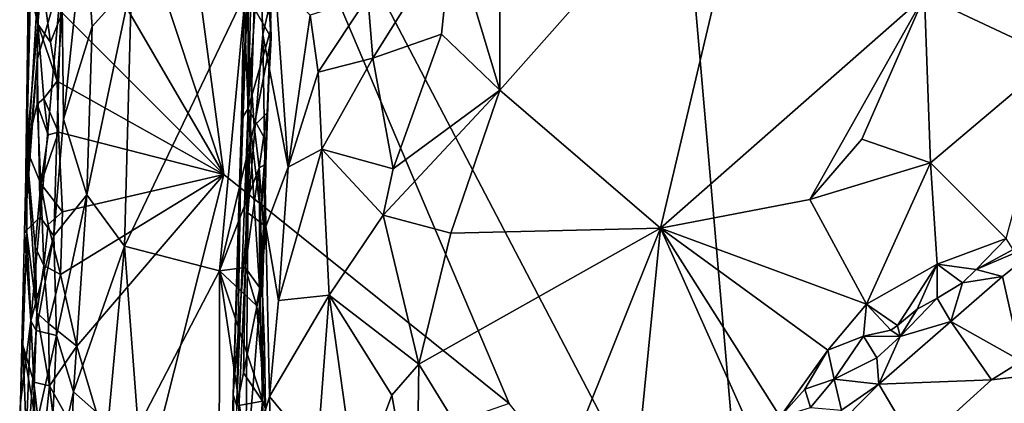
# Model space of a CAD drawing. Units: metres. Extents: x 22.31 to 26.92, y -2.14 to 2.39.
# Drawn here: x 22.32 to 23.19, y -1.42 to -1.08 of the extents above; entities that cross this region are included whole.
import ezdxf

# ---------------------------------------------------------------- set-up
doc = ezdxf.new("R2010")
doc.units = ezdxf.units.M

msp = doc.modelspace()

# ---------------------------------------------------------------- linework, layer by layer
at = {"layer": '1'}
for points in [[(22.96842, -1.69783, -0.18959), (22.42085, -0.6513, -0.20071), (22.83028, -0.10803, -0.20411)], [(22.96842, -1.69783, -0.18959), (22.83028, -0.10803, -0.20411), (23.44281, -1.36706, -0.19286)], [(23.44281, -1.36706, -0.19286), (22.83028, -0.10803, -0.20411), (23.27028, -0.48309, -0.20035)], [(22.37185, -0.84429, -0.19861), (22.42085, -0.6513, -0.20071), (22.49669, -1.22134, -0.19542)], [(22.74913, -1.42401, -0.19309), (22.49669, -1.22134, -0.19542), (22.42085, -0.6513, -0.20071)], [(22.74913, -1.42401, -0.19309), (22.42085, -0.6513, -0.20071), (22.96842, -1.69783, -0.18959)], [(22.51832, -1.16288, 0.58742), (22.52471, -0.88834, 0.59808), (22.54188, -0.81983, 0.47793)], [(22.51832, -1.16288, 0.58742), (22.54188, -0.81983, 0.47793), (22.53804, -1.09408, 0.4717)], [(22.53804, -1.09408, 0.4717), (22.54188, -0.81983, 0.47793), (22.53912, -0.89365, 0.45477)], [(22.37468, -1.0116, -0.19662), (22.37185, -0.84429, -0.19861), (22.49669, -1.22134, -0.19542)], [(22.74154, -0.8466, 1.18191), (22.69874, -1.00634, 1.13745), (22.74101, -1.14664, 1.19068)], [(22.74154, -0.8466, 1.18191), (22.74101, -1.14664, 1.19068), (22.97454, -0.88339, 1.44352)], [(22.51832, -1.16288, 0.58742), (22.5145, -1.06583, 0.66253), (22.52471, -0.88834, 0.59808)], [(22.97454, -0.88339, 1.44352), (22.74101, -1.14664, 1.19068), (22.88331, -1.26883, 1.34873)], [(22.97454, -0.88339, 1.44352), (22.88331, -1.26883, 1.34873), (23.11694, -1.06326, 1.60494)], [(22.53804, -1.09408, 0.4717), (22.53912, -0.89365, 0.45477), (22.53537, -1.01733, 0.44452)], [(22.32902, -0.9158, 0.022), (22.32341, -1.06523, -0.03952), (22.32123, -1.23957, 0.00674)], [(22.32902, -0.9158, 0.022), (22.32123, -1.23957, 0.00674), (22.33359, -1.03294, 0.08084)], [(22.51827, -1.04299, 0.72885), (22.51787, -1.25534, 0.78252), (22.52668, -0.96729, 0.78923)], [(22.52668, -0.96729, 0.78923), (22.51787, -1.25534, 0.78252), (22.53132, -1.09755, 0.83443)], [(22.52668, -0.96729, 0.78923), (22.53132, -1.09755, 0.83443), (22.54216, -1.05028, 0.87497)], [(23.23505, -0.96206, 1.74414), (23.11694, -1.06326, 1.60494), (23.23255, -1.11784, 1.74128)], [(22.33196, -1.0885, -0.1757), (22.32408, -1.0524, -0.13536), (22.32685, -0.99314, -0.1485)], [(22.33196, -1.0885, -0.1757), (22.32685, -0.99314, -0.1485), (22.33545, -1.04901, -0.18275)], [(22.35319, -1.04467, 0.16886), (22.35466, -1.17246, 0.18303), (22.37344, -0.99667, 0.22202)], [(22.37344, -0.99667, 0.22202), (22.35466, -1.17246, 0.18303), (22.38017, -1.09057, 0.23894)], [(22.37344, -0.99667, 0.22202), (22.38017, -1.09057, 0.23894), (22.41495, -1.05146, 0.29246)], [(22.62405, -1.06406, 1.04077), (22.62848, -1.11842, 1.0507), (22.69874, -1.00634, 1.13745)], [(22.69874, -1.00634, 1.13745), (22.62848, -1.11842, 1.0507), (22.68928, -1.09719, 1.12885)], [(22.69874, -1.00634, 1.13745), (22.68928, -1.09719, 1.12885), (22.74101, -1.14664, 1.19068)], [(22.35355, -1.07822, -0.19399), (22.37468, -1.0116, -0.19662), (22.49669, -1.22134, -0.19542)], [(22.53577, -1.05102, 0.44878), (22.53804, -1.09408, 0.4717), (22.53537, -1.01733, 0.44452)], [(22.33359, -1.03294, 0.08084), (22.32123, -1.23957, 0.00674), (22.33134, -1.11995, 0.08077)], [(22.33359, -1.03294, 0.08084), (22.33134, -1.11995, 0.08077), (22.35319, -1.04467, 0.16886)], [(22.33134, -1.11995, 0.08077), (22.33422, -1.25911, 0.11704), (22.35319, -1.04467, 0.16886)], [(22.35319, -1.04467, 0.16886), (22.33422, -1.25911, 0.11704), (22.34622, -1.27555, 0.16536)], [(22.35319, -1.04467, 0.16886), (22.34622, -1.27555, 0.16536), (22.35466, -1.17246, 0.18303)], [(22.51231, -1.17245, 0.68811), (22.50492, -1.41622, 0.69053), (22.51827, -1.04299, 0.72885)], [(22.51827, -1.04299, 0.72885), (22.50492, -1.41622, 0.69053), (22.51787, -1.25534, 0.78252)], [(22.5145, -1.06583, 0.66253), (22.51231, -1.17245, 0.68811), (22.51827, -1.04299, 0.72885)], [(22.32408, -1.0524, -0.13536), (22.32189, -1.19873, -0.12137), (22.32341, -1.06523, -0.03952)], [(22.32189, -1.19873, -0.12137), (22.32408, -1.0524, -0.13536), (22.33196, -1.0885, -0.1757)], [(22.33196, -1.0885, -0.1757), (22.33545, -1.04901, -0.18275), (22.34341, -1.10433, -0.19002)], [(22.34341, -1.10433, -0.19002), (22.33545, -1.04901, -0.18275), (22.35355, -1.07822, -0.19399)], [(22.41495, -1.05146, 0.29246), (22.37545, -1.23944, 0.238), (22.40875, -1.28467, 0.29546)], [(22.38017, -1.09057, 0.23894), (22.37545, -1.23944, 0.238), (22.41495, -1.05146, 0.29246)], [(22.41495, -1.05146, 0.29246), (22.40875, -1.28467, 0.29546), (22.51596, -1.06061, 0.41545)], [(22.53132, -1.09755, 0.83443), (22.55354, -1.21488, 0.91554), (22.54216, -1.05028, 0.87497)], [(22.53577, -1.05102, 0.44878), (22.53808, -1.08026, 0.45706), (22.53804, -1.09408, 0.4717)], [(22.54216, -1.05028, 0.87497), (22.55354, -1.21488, 0.91554), (22.57301, -1.08035, 0.95393)], [(22.40875, -1.28467, 0.29546), (22.49284, -1.30656, 0.39565), (22.51596, -1.06061, 0.41545)], [(22.49284, -1.30656, 0.39565), (22.52344, -1.17829, 0.43216), (22.51596, -1.06061, 0.41545)], [(22.51596, -1.06061, 0.41545), (22.52344, -1.17829, 0.43216), (22.53853, -1.10057, 0.45404)], [(22.51596, -1.06061, 0.41545), (22.53853, -1.10057, 0.45404), (22.53808, -1.08026, 0.45706)], [(22.88331, -1.26883, 1.34873), (23.01539, -1.2436, 1.49417), (23.11694, -1.06326, 1.60494)], [(23.01539, -1.2436, 1.49417), (23.06144, -1.19018, 1.54553), (23.11694, -1.06326, 1.60494)], [(23.11694, -1.06326, 1.60494), (23.06144, -1.19018, 1.54553), (23.12216, -1.211, 1.6177)], [(23.11694, -1.06326, 1.60494), (23.12216, -1.211, 1.6177), (23.23255, -1.11784, 1.74128)], [(22.32189, -1.19873, -0.12137), (22.32123, -1.23957, 0.00674), (22.32341, -1.06523, -0.03952)], [(22.51231, -1.17245, 0.68811), (22.5145, -1.06583, 0.66253), (22.51832, -1.16288, 0.58742)], [(22.57301, -1.08035, 0.95393), (22.58008, -1.1308, 0.96869), (22.62405, -1.06406, 1.04077)], [(22.62405, -1.06406, 1.04077), (22.58008, -1.1308, 0.96869), (22.62848, -1.11842, 1.0507)], [(22.34924, -1.13869, -0.19215), (22.34341, -1.10433, -0.19002), (22.35355, -1.07822, -0.19399)], [(22.34924, -1.13869, -0.19215), (22.35355, -1.07822, -0.19399), (22.49669, -1.22134, -0.19542)], [(22.53808, -1.08026, 0.45706), (22.53853, -1.10057, 0.45404), (22.53804, -1.09408, 0.4717)], [(22.57301, -1.08035, 0.95393), (22.55354, -1.21488, 0.91554), (22.58008, -1.1308, 0.96869)], [(22.32189, -1.19873, -0.12137), (22.33196, -1.0885, -0.1757), (22.33155, -1.15921, -0.17564)], [(22.33155, -1.15921, -0.17564), (22.33196, -1.0885, -0.1757), (22.33724, -1.15418, -0.18433)], [(22.33724, -1.15418, -0.18433), (22.33196, -1.0885, -0.1757), (22.34924, -1.13869, -0.19215)], [(22.33196, -1.0885, -0.1757), (22.34341, -1.10433, -0.19002), (22.34924, -1.13869, -0.19215)], [(22.35466, -1.17246, 0.18303), (22.37545, -1.23944, 0.238), (22.38017, -1.09057, 0.23894)], [(22.51787, -1.25534, 0.78252), (22.53391, -1.26744, 0.86067), (22.53132, -1.09755, 0.83443)], [(22.51832, -1.16288, 0.58742), (22.53804, -1.09408, 0.4717), (22.53413, -1.192, 0.49151)], [(22.53132, -1.09755, 0.83443), (22.53391, -1.26744, 0.86067), (22.55354, -1.21488, 0.91554)], [(22.5338, -1.21214, 0.4648), (22.53413, -1.192, 0.49151), (22.53804, -1.09408, 0.4717)], [(22.53503, -1.16679, 0.45964), (22.5338, -1.21214, 0.4648), (22.53804, -1.09408, 0.4717)], [(22.53503, -1.16679, 0.45964), (22.53804, -1.09408, 0.4717), (22.53853, -1.10057, 0.45404)], [(22.62848, -1.11842, 1.0507), (22.64663, -1.21626, 1.07807), (22.68928, -1.09719, 1.12885)], [(22.64663, -1.21626, 1.07807), (22.74101, -1.14664, 1.19068), (22.68928, -1.09719, 1.12885)], [(22.53853, -1.10057, 0.45404), (22.52344, -1.17829, 0.43216), (22.53503, -1.16679, 0.45964)], [(22.32123, -1.23957, 0.00674), (22.32019, -1.27237, 0.0178), (22.33134, -1.11995, 0.08077)], [(22.33134, -1.11995, 0.08077), (22.32019, -1.27237, 0.0178), (22.33422, -1.25911, 0.11704)], [(22.58008, -1.1308, 0.96869), (22.58334, -1.19904, 0.97849), (22.62848, -1.11842, 1.0507)], [(22.62848, -1.11842, 1.0507), (22.58334, -1.19904, 0.97849), (22.64663, -1.21626, 1.07807)], [(23.23255, -1.11784, 1.74128), (23.12216, -1.211, 1.6177), (23.18908, -1.278, 1.69225)], [(22.55354, -1.21488, 0.91554), (22.58334, -1.19904, 0.97849), (22.58008, -1.1308, 0.96869)], [(22.35045, -1.18384, -0.19139), (22.33724, -1.15418, -0.18433), (22.34924, -1.13869, -0.19215)], [(22.35045, -1.18384, -0.19139), (22.34924, -1.13869, -0.19215), (22.49669, -1.22134, -0.19542)], [(22.64663, -1.21626, 1.07807), (22.63774, -1.25726, 1.0678), (22.74101, -1.14664, 1.19068)], [(22.74101, -1.14664, 1.19068), (22.63774, -1.25726, 1.0678), (22.69768, -1.27326, 1.14296)], [(22.74101, -1.14664, 1.19068), (22.69768, -1.27326, 1.14296), (22.88331, -1.26883, 1.34873)], [(22.34122, -1.18631, -0.18678), (22.33155, -1.15921, -0.17564), (22.33724, -1.15418, -0.18433)], [(22.35045, -1.18384, -0.19139), (22.34122, -1.18631, -0.18678), (22.33724, -1.15418, -0.18433)], [(22.32189, -1.19873, -0.12137), (22.33155, -1.15921, -0.17564), (22.33462, -1.22947, -0.18079)], [(22.33462, -1.22947, -0.18079), (22.33155, -1.15921, -0.17564), (22.34122, -1.18631, -0.18678)], [(22.50814, -1.42598, 0.61461), (22.51231, -1.17245, 0.68811), (22.51832, -1.16288, 0.58742)], [(22.51417, -1.39676, 0.58114), (22.50814, -1.42598, 0.61461), (22.51832, -1.16288, 0.58742)], [(22.51417, -1.39676, 0.58114), (22.51832, -1.16288, 0.58742), (22.52864, -1.32512, 0.49772)], [(22.52864, -1.32512, 0.49772), (22.51832, -1.16288, 0.58742), (22.52927, -1.25511, 0.51631)], [(22.51832, -1.16288, 0.58742), (22.53413, -1.192, 0.49151), (22.52927, -1.25511, 0.51631)], [(22.52344, -1.17829, 0.43216), (22.52788, -1.21549, 0.44022), (22.53503, -1.16679, 0.45964)], [(22.52788, -1.21549, 0.44022), (22.5338, -1.21214, 0.4648), (22.53503, -1.16679, 0.45964)], [(22.35466, -1.17246, 0.18303), (22.34622, -1.27555, 0.16536), (22.37545, -1.23944, 0.238)], [(22.50492, -1.41622, 0.69053), (22.51231, -1.17245, 0.68811), (22.50814, -1.42598, 0.61461)], [(22.33462, -1.22947, -0.18079), (22.34122, -1.18631, -0.18678), (22.35045, -1.18384, -0.19139)], [(22.33462, -1.22947, -0.18079), (22.35045, -1.18384, -0.19139), (22.35387, -1.25444, -0.19125)], [(22.35387, -1.25444, -0.19125), (22.35045, -1.18384, -0.19139), (22.49669, -1.22134, -0.19542)], [(22.52344, -1.17829, 0.43216), (22.49284, -1.30656, 0.39565), (22.52788, -1.21549, 0.44022)], [(22.53378, -1.21884, 0.49493), (22.52927, -1.25511, 0.51631), (22.53413, -1.192, 0.49151)], [(22.5338, -1.21214, 0.4648), (22.53378, -1.21884, 0.49493), (22.53413, -1.192, 0.49151)], [(23.06144, -1.19018, 1.54553), (23.01539, -1.2436, 1.49417), (23.12216, -1.211, 1.6177)], [(22.32123, -1.23957, 0.00674), (22.32189, -1.19873, -0.12137), (22.32019, -1.27237, 0.0178)], [(22.32019, -1.27237, 0.0178), (22.32189, -1.19873, -0.12137), (22.32244, -1.27271, -0.12539)], [(22.32244, -1.27271, -0.12539), (22.32189, -1.19873, -0.12137), (22.33117, -1.34364, -0.17624)], [(22.32189, -1.19873, -0.12137), (22.32963, -1.28544, -0.16908), (22.33117, -1.34364, -0.17624)], [(22.32963, -1.28544, -0.16908), (22.32189, -1.19873, -0.12137), (22.33462, -1.22947, -0.18079)], [(22.55354, -1.21488, 0.91554), (22.54515, -1.33293, 0.90004), (22.58334, -1.19904, 0.97849)], [(22.58334, -1.19904, 0.97849), (22.54515, -1.33293, 0.90004), (22.5899, -1.32808, 0.99509)], [(22.58334, -1.19904, 0.97849), (22.5899, -1.32808, 0.99509), (22.63774, -1.25726, 1.0678)], [(22.58334, -1.19904, 0.97849), (22.63774, -1.25726, 1.0678), (22.64663, -1.21626, 1.07807)], [(23.01539, -1.2436, 1.49417), (23.06546, -1.33599, 1.56267), (23.12216, -1.211, 1.6177)], [(23.12216, -1.211, 1.6177), (23.06546, -1.33599, 1.56267), (23.12799, -1.30074, 1.63139)], [(23.12216, -1.211, 1.6177), (23.12799, -1.30074, 1.63139), (23.18908, -1.278, 1.69225)], [(22.49284, -1.30656, 0.39565), (22.51564, -1.30375, 0.42529), (22.52788, -1.21549, 0.44022)], [(22.52788, -1.21549, 0.44022), (22.51564, -1.30375, 0.42529), (22.5286, -1.32148, 0.4505)], [(22.52788, -1.21549, 0.44022), (22.53177, -1.26786, 0.46011), (22.5338, -1.21214, 0.4648)], [(22.52788, -1.21549, 0.44022), (22.5286, -1.32148, 0.4505), (22.53177, -1.26786, 0.46011)], [(22.53089, -1.32648, 0.46626), (22.52927, -1.25511, 0.51631), (22.53378, -1.21884, 0.49493)], [(22.53177, -1.26786, 0.46011), (22.53089, -1.32648, 0.46626), (22.5338, -1.21214, 0.4648)], [(22.5338, -1.21214, 0.4648), (22.53089, -1.32648, 0.46626), (22.53378, -1.21884, 0.49493)], [(22.53391, -1.26744, 0.86067), (22.54515, -1.33293, 0.90004), (22.55354, -1.21488, 0.91554)], [(22.35198, -1.30992, -0.19064), (22.35387, -1.25444, -0.19125), (22.49669, -1.22134, -0.19542)], [(22.36669, -1.37318, -0.19227), (22.35198, -1.30992, -0.19064), (22.49669, -1.22134, -0.19542)], [(22.41604, -1.54002, -0.19177), (22.36669, -1.37318, -0.19227), (22.49669, -1.22134, -0.19542)], [(22.74913, -1.42401, -0.19309), (22.41604, -1.54002, -0.19177), (22.49669, -1.22134, -0.19542)], [(22.32963, -1.28544, -0.16908), (22.33462, -1.22947, -0.18079), (22.33728, -1.30197, -0.1824)], [(22.33728, -1.30197, -0.1824), (22.33462, -1.22947, -0.18079), (22.34121, -1.2657, -0.18614)], [(22.34121, -1.2657, -0.18614), (22.33462, -1.22947, -0.18079), (22.35387, -1.25444, -0.19125)], [(22.34622, -1.27555, 0.16536), (22.34848, -1.36364, 0.17848), (22.37545, -1.23944, 0.238)], [(22.37545, -1.23944, 0.238), (22.34848, -1.36364, 0.17848), (22.36359, -1.41347, 0.22221)], [(22.37545, -1.23944, 0.238), (22.36359, -1.41347, 0.22221), (22.40875, -1.28467, 0.29546)], [(23.01539, -1.2436, 1.49417), (22.88331, -1.26883, 1.34873), (23.06546, -1.33599, 1.56267)], [(22.34121, -1.2657, -0.18614), (22.35387, -1.25444, -0.19125), (22.35198, -1.30992, -0.19064)], [(22.33422, -1.25911, 0.11704), (22.32019, -1.27237, 0.0178), (22.32572, -1.35077, 0.08573)], [(22.33422, -1.25911, 0.11704), (22.32572, -1.35077, 0.08573), (22.34622, -1.27555, 0.16536)], [(22.50492, -1.41622, 0.69053), (22.50708, -1.49283, 0.76566), (22.51787, -1.25534, 0.78252)], [(22.51787, -1.25534, 0.78252), (22.50708, -1.49283, 0.76566), (22.51622, -1.4882, 0.81857)], [(22.51787, -1.25534, 0.78252), (22.51622, -1.4882, 0.81857), (22.53391, -1.26744, 0.86067)], [(22.52864, -1.32512, 0.49772), (22.52927, -1.25511, 0.51631), (22.53089, -1.32648, 0.46626)], [(22.5899, -1.32808, 0.99509), (22.66919, -1.38899, 1.11305), (22.63774, -1.25726, 1.0678)], [(22.63774, -1.25726, 1.0678), (22.66919, -1.38899, 1.11305), (22.69768, -1.27326, 1.14296)], [(22.31675, -1.42346, -0.00255), (22.32019, -1.27237, 0.0178), (22.32244, -1.27271, -0.12539)], [(22.32019, -1.27237, 0.0178), (22.31675, -1.42346, -0.00255), (22.32572, -1.35077, 0.08573)], [(22.33728, -1.30197, -0.1824), (22.34121, -1.2657, -0.18614), (22.35198, -1.30992, -0.19064)], [(22.53391, -1.26744, 0.86067), (22.51622, -1.4882, 0.81857), (22.53723, -1.4178, 0.8858)], [(22.5286, -1.32148, 0.4505), (22.53089, -1.32648, 0.46626), (22.53177, -1.26786, 0.46011)], [(22.53391, -1.26744, 0.86067), (22.53723, -1.4178, 0.8858), (22.54515, -1.33293, 0.90004)], [(22.69768, -1.27326, 1.14296), (22.66919, -1.38899, 1.11305), (22.88331, -1.26883, 1.34873)], [(22.66919, -1.38899, 1.11305), (22.7697, -1.55211, 1.23894), (22.88331, -1.26883, 1.34873)], [(22.88331, -1.26883, 1.34873), (22.7697, -1.55211, 1.23894), (22.85857, -1.51866, 1.33674)], [(22.88331, -1.26883, 1.34873), (22.85857, -1.51866, 1.33674), (22.96839, -1.45954, 1.44923)], [(22.88331, -1.26883, 1.34873), (22.96839, -1.45954, 1.44923), (22.98914, -1.43573, 1.47447)], [(22.88331, -1.26883, 1.34873), (22.98914, -1.43573, 1.47447), (23.03136, -1.37678, 1.52403)], [(22.88331, -1.26883, 1.34873), (23.03136, -1.37678, 1.52403), (23.06546, -1.33599, 1.56267)], [(22.31871, -1.37245, -0.10579), (22.31675, -1.42346, -0.00255), (22.32244, -1.27271, -0.12539)], [(22.31871, -1.37245, -0.10579), (22.32244, -1.27271, -0.12539), (22.3286, -1.40513, -0.17169)], [(22.3286, -1.40513, -0.17169), (22.32244, -1.27271, -0.12539), (22.33117, -1.34364, -0.17624)], [(22.32572, -1.35077, 0.08573), (22.33066, -1.35945, 0.11636), (22.34622, -1.27555, 0.16536)], [(22.34622, -1.27555, 0.16536), (22.33066, -1.35945, 0.11636), (22.34848, -1.36364, 0.17848)], [(23.12799, -1.30074, 1.63139), (23.16271, -1.30537, 1.66176), (23.18908, -1.278, 1.69225)], [(23.16271, -1.30537, 1.66176), (23.18605, -1.31153, 1.66874), (23.22959, -1.27682, 1.7142)], [(23.16271, -1.30537, 1.66176), (23.22959, -1.27682, 1.7142), (23.19544, -1.28779, 1.69125)], [(23.18908, -1.278, 1.69225), (23.16271, -1.30537, 1.66176), (23.19544, -1.28779, 1.69125)], [(23.22959, -1.27682, 1.7142), (23.18605, -1.31153, 1.66874), (23.20278, -1.38653, 1.59384)], [(22.33117, -1.34364, -0.17624), (22.32963, -1.28544, -0.16908), (22.33728, -1.30197, -0.1824)], [(22.36359, -1.41347, 0.22221), (22.39434, -1.44059, 0.28101), (22.40875, -1.28467, 0.29546)], [(22.40875, -1.28467, 0.29546), (22.39434, -1.44059, 0.28101), (22.42098, -1.44454, 0.31885)], [(22.40875, -1.28467, 0.29546), (22.42098, -1.44454, 0.31885), (22.49284, -1.30656, 0.39565)], [(22.33117, -1.34364, -0.17624), (22.33728, -1.30197, -0.1824), (22.34135, -1.35301, -0.18634)], [(22.34135, -1.35301, -0.18634), (22.33728, -1.30197, -0.1824), (22.35198, -1.30992, -0.19064)], [(22.49284, -1.30656, 0.39565), (22.42098, -1.44454, 0.31885), (22.49262, -1.54052, 0.40085)], [(22.49284, -1.30656, 0.39565), (22.49262, -1.54052, 0.40085), (22.5181, -1.47771, 0.43021)], [(22.49284, -1.30656, 0.39565), (22.52576, -1.33725, 0.44254), (22.51564, -1.30375, 0.42529)], [(22.5335, -1.42875, 0.45507), (22.49284, -1.30656, 0.39565), (22.5181, -1.47771, 0.43021)], [(22.52576, -1.33725, 0.44254), (22.49284, -1.30656, 0.39565), (22.5335, -1.42875, 0.45507)], [(22.51564, -1.30375, 0.42529), (22.52576, -1.33725, 0.44254), (22.5286, -1.32148, 0.4505)], [(23.06546, -1.33599, 1.56267), (23.09307, -1.35498, 1.59284), (23.12799, -1.30074, 1.63139)], [(23.12799, -1.30074, 1.63139), (23.09307, -1.35498, 1.59284), (23.11034, -1.34049, 1.61007)], [(23.12799, -1.30074, 1.63139), (23.11034, -1.34049, 1.61007), (23.12823, -1.33067, 1.62775)], [(23.12799, -1.30074, 1.63139), (23.12823, -1.33067, 1.62775), (23.15059, -1.31717, 1.64822)], [(23.12799, -1.30074, 1.63139), (23.15059, -1.31717, 1.64822), (23.16271, -1.30537, 1.66176)], [(23.16271, -1.30537, 1.66176), (23.15059, -1.31717, 1.64822), (23.18605, -1.31153, 1.66874)], [(22.34135, -1.35301, -0.18634), (22.35198, -1.30992, -0.19064), (22.36669, -1.37318, -0.19227)], [(23.15059, -1.31717, 1.64822), (23.14034, -1.35124, 1.61834), (23.18605, -1.31153, 1.66874)], [(23.18605, -1.31153, 1.66874), (23.14034, -1.35124, 1.61834), (23.20278, -1.38653, 1.59384)], [(22.5286, -1.32148, 0.4505), (22.52576, -1.33725, 0.44254), (22.53089, -1.32648, 0.46626)], [(23.15059, -1.31717, 1.64822), (23.12823, -1.33067, 1.62775), (23.14034, -1.35124, 1.61834)], [(22.51417, -1.39676, 0.58114), (22.52864, -1.32512, 0.49772), (22.53096, -1.42173, 0.48837)], [(22.53089, -1.32648, 0.46626), (22.52576, -1.33725, 0.44254), (22.53255, -1.37331, 0.46341)], [(22.53096, -1.42173, 0.48837), (22.52864, -1.32512, 0.49772), (22.53089, -1.32648, 0.46626)], [(22.53096, -1.42173, 0.48837), (22.53089, -1.32648, 0.46626), (22.53255, -1.37331, 0.46341)], [(22.53723, -1.4178, 0.8858), (22.57917, -1.46872, 0.98098), (22.5899, -1.32808, 0.99509)], [(22.54515, -1.33293, 0.90004), (22.53723, -1.4178, 0.8858), (22.5899, -1.32808, 0.99509)], [(22.5899, -1.32808, 0.99509), (22.57917, -1.46872, 0.98098), (22.61419, -1.50038, 1.04109)], [(22.5899, -1.32808, 0.99509), (22.61419, -1.50038, 1.04109), (22.6454, -1.41644, 1.08178)], [(22.66919, -1.38899, 1.11305), (22.5899, -1.32808, 0.99509), (22.6454, -1.41644, 1.08178)], [(23.11034, -1.34049, 1.61007), (23.09525, -1.3648, 1.58909), (23.12823, -1.33067, 1.62775)], [(23.12823, -1.33067, 1.62775), (23.09525, -1.3648, 1.58909), (23.14034, -1.35124, 1.61834)], [(22.53255, -1.37331, 0.46341), (22.52576, -1.33725, 0.44254), (22.5335, -1.42875, 0.45507)], [(23.06546, -1.33599, 1.56267), (23.03136, -1.37678, 1.52403), (23.06288, -1.36426, 1.56054)], [(23.06546, -1.33599, 1.56267), (23.06288, -1.36426, 1.56054), (23.08724, -1.35896, 1.58566)], [(23.06546, -1.33599, 1.56267), (23.08724, -1.35896, 1.58566), (23.09307, -1.35498, 1.59284)], [(23.11034, -1.34049, 1.61007), (23.09307, -1.35498, 1.59284), (23.09525, -1.3648, 1.58909)], [(22.32572, -1.35077, 0.08573), (22.31675, -1.42346, -0.00255), (22.31876, -1.52746, 0.07289)], [(22.32572, -1.35077, 0.08573), (22.31876, -1.52746, 0.07289), (22.33066, -1.35945, 0.11636)], [(22.3286, -1.40513, -0.17169), (22.33117, -1.34364, -0.17624), (22.34251, -1.40839, -0.1873)], [(22.33117, -1.34364, -0.17624), (22.34135, -1.35301, -0.18634), (22.34251, -1.40839, -0.1873)], [(22.31876, -1.52746, 0.07289), (22.32708, -1.45927, 0.11056), (22.33066, -1.35945, 0.11636)], [(22.33066, -1.35945, 0.11636), (22.32708, -1.45927, 0.11056), (22.34848, -1.36364, 0.17848)], [(22.34251, -1.40839, -0.1873), (22.34135, -1.35301, -0.18634), (22.36669, -1.37318, -0.19227)], [(23.08724, -1.35896, 1.58566), (23.06288, -1.36426, 1.56054), (23.09525, -1.3648, 1.58909)], [(23.09525, -1.3648, 1.58909), (23.07637, -1.40677, 1.54667), (23.14034, -1.35124, 1.61834)], [(23.14034, -1.35124, 1.61834), (23.07637, -1.40677, 1.54667), (23.1762, -1.40292, 1.57158)], [(23.09307, -1.35498, 1.59284), (23.08724, -1.35896, 1.58566), (23.09525, -1.3648, 1.58909)], [(23.14034, -1.35124, 1.61834), (23.1762, -1.40292, 1.57158), (23.20278, -1.38653, 1.59384)], [(22.34848, -1.36364, 0.17848), (22.32708, -1.45927, 0.11056), (22.34206, -1.51009, 0.17388)], [(22.34848, -1.36364, 0.17848), (22.34206, -1.51009, 0.17388), (22.36359, -1.41347, 0.22221)], [(23.0748, -1.70727, -0.18767), (22.96842, -1.69783, -0.18959), (23.44281, -1.36706, -0.19286)], [(23.03136, -1.37678, 1.52403), (23.03707, -1.40226, 1.52502), (23.06288, -1.36426, 1.56054)], [(23.06288, -1.36426, 1.56054), (23.03707, -1.40226, 1.52502), (23.07472, -1.38366, 1.5636)], [(23.06288, -1.36426, 1.56054), (23.07472, -1.38366, 1.5636), (23.09525, -1.3648, 1.58909)], [(23.09525, -1.3648, 1.58909), (23.07472, -1.38366, 1.5636), (23.07637, -1.40677, 1.54667)], [(23.0748, -1.70727, -0.18767), (23.44281, -1.36706, -0.19286), (23.19265, -1.71831, -0.18676)], [(22.31675, -1.42346, -0.00255), (22.31871, -1.37245, -0.10579), (22.316, -1.43588, -0.00704)], [(22.316, -1.43588, -0.00704), (22.31871, -1.37245, -0.10579), (22.3215, -1.44077, -0.11887)], [(22.3215, -1.44077, -0.11887), (22.31871, -1.37245, -0.10579), (22.32951, -1.43498, -0.17025)], [(22.31871, -1.37245, -0.10579), (22.3286, -1.40513, -0.17169), (22.32951, -1.43498, -0.17025)], [(22.34251, -1.40839, -0.1873), (22.36669, -1.37318, -0.19227), (22.41604, -1.54002, -0.19177)], [(22.53096, -1.42173, 0.48837), (22.53255, -1.37331, 0.46341), (22.5335, -1.42875, 0.45507)], [(23.03136, -1.37678, 1.52403), (22.98914, -1.43573, 1.47447), (23.01109, -1.41138, 1.49974)], [(23.03136, -1.37678, 1.52403), (23.01109, -1.41138, 1.49974), (23.03707, -1.40226, 1.52502)], [(23.03707, -1.40226, 1.52502), (23.07637, -1.40677, 1.54667), (23.07472, -1.38366, 1.5636)], [(23.10995, -1.46308, 1.49418), (23.15427, -1.50818, 1.44607), (23.35701, -1.38187, 1.61342)], [(23.1762, -1.40292, 1.57158), (23.10995, -1.46308, 1.49418), (23.35701, -1.38187, 1.61342)], [(23.35701, -1.38187, 1.61342), (23.15427, -1.50818, 1.44607), (23.35444, -1.50672, 1.45461)], [(23.20278, -1.38653, 1.59384), (23.1762, -1.40292, 1.57158), (23.35701, -1.38187, 1.61342)], [(22.6454, -1.41644, 1.08178), (22.6673, -1.53848, 1.11578), (22.66919, -1.38899, 1.11305)], [(22.66919, -1.38899, 1.11305), (22.6673, -1.53848, 1.11578), (22.7697, -1.55211, 1.23894)], [(22.50814, -1.42598, 0.61461), (22.51417, -1.39676, 0.58114), (22.53096, -1.42173, 0.48837)], [(23.03707, -1.40226, 1.52502), (23.01109, -1.41138, 1.49974), (23.01597, -1.42759, 1.49949)], [(23.01597, -1.42759, 1.49949), (23.04355, -1.42975, 1.51008), (23.03707, -1.40226, 1.52502)], [(23.03707, -1.40226, 1.52502), (23.04355, -1.42975, 1.51008), (23.07637, -1.40677, 1.54667)], [(23.07637, -1.40677, 1.54667), (23.10995, -1.46308, 1.49418), (23.1762, -1.40292, 1.57158)], [(22.32951, -1.43498, -0.17025), (22.3286, -1.40513, -0.17169), (22.33575, -1.47013, -0.18188)], [(22.33575, -1.47013, -0.18188), (22.3286, -1.40513, -0.17169), (22.34251, -1.40839, -0.1873)], [(22.33575, -1.47013, -0.18188), (22.34251, -1.40839, -0.1873), (22.34846, -1.46061, -0.18931)], [(22.34846, -1.46061, -0.18931), (22.34251, -1.40839, -0.1873), (22.41604, -1.54002, -0.19177)], [(23.01109, -1.41138, 1.49974), (22.98914, -1.43573, 1.47447), (23.01597, -1.42759, 1.49949)], [(23.04355, -1.42975, 1.51008), (23.0321, -1.45136, 1.49063), (23.07637, -1.40677, 1.54667)], [(23.07637, -1.40677, 1.54667), (23.0321, -1.45136, 1.49063), (23.10995, -1.46308, 1.49418)], [(22.36359, -1.41347, 0.22221), (22.34206, -1.51009, 0.17388), (22.35597, -1.591, 0.21751)], [(22.36359, -1.41347, 0.22221), (22.35597, -1.591, 0.21751), (22.39434, -1.44059, 0.28101)], [(22.50814, -1.42598, 0.61461), (22.49958, -1.59288, 0.70977), (22.50492, -1.41622, 0.69053)], [(22.50492, -1.41622, 0.69053), (22.49958, -1.59288, 0.70977), (22.50708, -1.49283, 0.76566)], [(22.53723, -1.4178, 0.8858), (22.51622, -1.4882, 0.81857), (22.53978, -1.51839, 0.89877)], [(22.53723, -1.4178, 0.8858), (22.53978, -1.51839, 0.89877), (22.57917, -1.46872, 0.98098)], [(22.61419, -1.50038, 1.04109), (22.6673, -1.53848, 1.11578), (22.6454, -1.41644, 1.08178)], [(22.31675, -1.42346, -0.00255), (22.316, -1.43588, -0.00704), (22.31876, -1.52746, 0.07289)], [(22.50899, -1.66122, 0.57931), (22.50814, -1.42598, 0.61461), (22.53096, -1.42173, 0.48837)], [(22.50899, -1.66122, 0.57931), (22.53096, -1.42173, 0.48837), (22.53134, -1.56862, 0.47233)], [(22.53134, -1.56862, 0.47233), (22.53096, -1.42173, 0.48837), (22.53216, -1.53131, 0.46715)], [(22.53216, -1.53131, 0.46715), (22.53096, -1.42173, 0.48837), (22.53277, -1.48811, 0.46666)], [(22.53277, -1.48811, 0.46666), (22.53096, -1.42173, 0.48837), (22.5335, -1.42875, 0.45507)]]:
    msp.add_3dface(points, dxfattribs=at)

doc.saveas('drawing.dxf')
